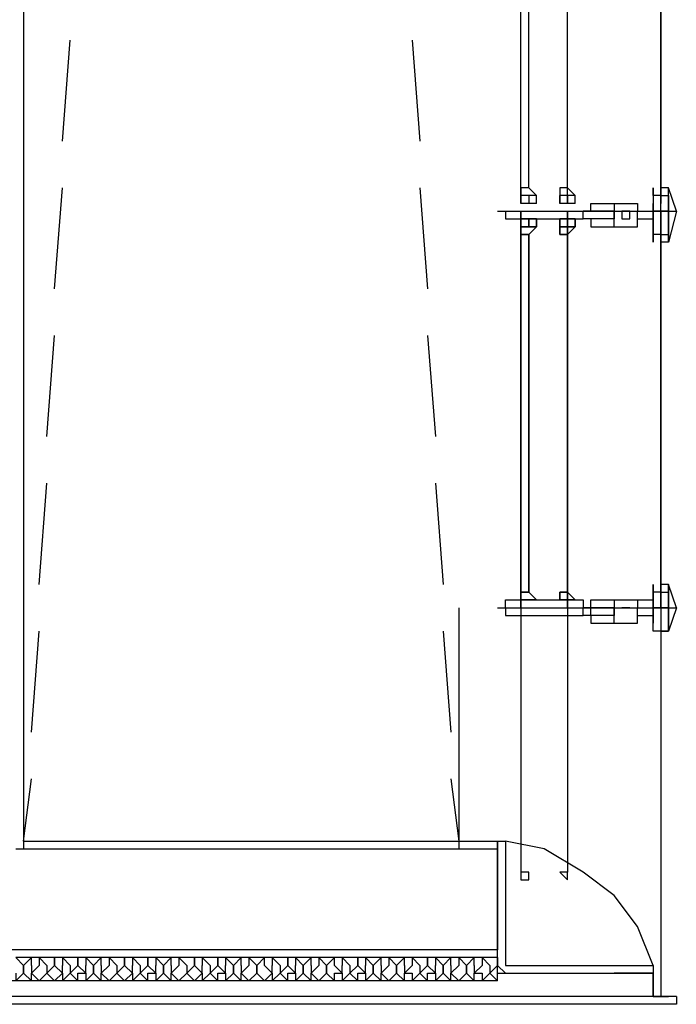
# Model space of a CAD drawing. Units: millimetres. Extents: x -29250 to 252046, y -27835 to 103911.
# Drawn here: x 251906 to 251907, y 103859 to 103861 of the extents above; entities that cross this region are included whole.
import ezdxf

# ---------------------------------------------------------------- set-up
doc = ezdxf.new("R2010")
doc.units = ezdxf.units.MM
doc.header["$LTSCALE"] = 10
doc.layers.add('P', color=250, linetype='Continuous')

msp = doc.modelspace()

# ---------------------------------------------------------------- linework, layer by layer
at = {"layer": 'P', "color": 4, "linetype": 'Continuous'}
for points in [[(251905.6416, 103878.6594), (251905.6416, 103859.1794)], [(251906.9216, 103860.8394), (251906.9216, 103861.8394)], [(251907.0416, 103860.8394), (251907.0416, 103861.8194)], [(251907.2816, 103860.8394), (251907.2816, 103861.8194), (251907.2816, 103861.7994)], [(251907.2816, 103861.8194), (251907.2816, 103861.8194), (251907.2816, 103860.8394)], [(251907.2816, 103861.8194), (251907.2816, 103860.8394)], [(251906.9216, 103860.8794), (251906.9216, 103861.7794)], [(251906.9416, 103860.8794), (251906.9416, 103861.7794)], [(251907.0416, 103860.8794), (251907.0416, 103861.7794)], [(251907.0416, 103860.8794), (251907.0416, 103861.7794)], [(251905.7416, 103860.9994), (251905.7616, 103861.2594)], [(251906.6416, 103861.2594), (251906.6616, 103860.9994)], [(251907.0416, 103860.8794), (251907.0416, 103860.9994)], [(251907.0416, 103860.8794), (251907.0416, 103860.9994)], [(251906.9216, 103860.8794), (251906.9216, 103860.9794)], [(251906.9416, 103860.8794), (251906.9416, 103860.9794)], [(251905.7216, 103860.6194), (251905.7416, 103860.8794)], [(251906.6616, 103860.8794), (251906.6816, 103860.6194)], [(251906.9216, 103860.8794), (251906.9216, 103860.8594)], [(251906.9416, 103860.8794), (251906.9216, 103860.8794)], [(251906.9416, 103860.8794), (251906.9616, 103860.8594)], [(251907.0216, 103860.8794), (251907.0216, 103860.8594)], [(251907.0416, 103860.8794), (251907.0216, 103860.8794)], [(251907.0416, 103860.8794), (251907.0616, 103860.8594)], [(251907.2616, 103860.8594), (251907.2616, 103860.8794), (251907.2616, 103860.8194)], [(251907.2616, 103860.8794), (251907.2616, 103860.8194)], [(251907.2616, 103860.8794), (251907.2616, 103860.8194)], [(251907.2616, 103860.8794), (251907.2616, 103860.8194), (251907.2616, 103860.8394), (251907.2616, 103860.8394), (251907.2616, 103860.8194)], [(251907.3016, 103860.8194), (251907.3016, 103860.8794), (251907.2816, 103860.8794)], [(251907.3216, 103860.8194), (251907.3016, 103860.8794), (251907.3016, 103860.8794)], [(251907.3016, 103860.8194), (251907.3016, 103860.8794)], [(251907.3016, 103860.8194), (251907.3016, 103860.8794)], [(251906.9216, 103860.8594), (251906.9216, 103860.8594), (251906.9216, 103860.8394)], [(251906.9216, 103860.8594), (251906.9216, 103860.8594)], [(251906.9416, 103860.8594), (251906.9216, 103860.8594)], [(251906.9216, 103860.8594), (251906.9216, 103860.8394), (251906.9216, 103860.8594)], [(251906.9616, 103860.8594), (251906.9416, 103860.8594), (251906.9416, 103860.8394)], [(251906.9616, 103860.8394), (251906.9616, 103860.8594)], [(251907.0416, 103860.8594), (251907.0216, 103860.8594), (251907.0216, 103860.8394)], [(251907.0216, 103860.8594), (251907.0216, 103860.8594)], [(251907.0216, 103860.8594), (251907.0216, 103860.8394), (251907.0216, 103860.8594)], [(251907.0416, 103860.8594), (251907.0416, 103860.8594)], [(251907.0616, 103860.8594), (251907.0416, 103860.8594), (251907.0416, 103860.8394)], [(251907.0616, 103860.8394), (251907.0616, 103860.8594)], [(251907.2816, 103860.8194), (251907.2816, 103860.8594), (251907.2616, 103860.8594), (251907.2616, 103860.8194)], [(251907.2816, 103860.8594), (251907.2616, 103860.8594)], [(251907.2616, 103860.8594), (251907.2616, 103860.8194)], [(251907.2816, 103860.8194), (251907.2816, 103860.8594), (251907.3016, 103860.8594), (251907.3016, 103860.8194)], [(251907.2816, 103860.8594), (251907.3016, 103860.8594)], [(251906.8616, 103860.8194), (251907.3216, 103860.8194)], [(251906.8816, 103860.8194), (251906.8816, 103860.8194), (251907.0816, 103860.8194), (251907.0816, 103860.8194)], [(251906.8816, 103860.8194), (251906.8816, 103860.7994), (251907.0816, 103860.7994), (251907.0816, 103860.8194)], [(251906.9616, 103860.8394), (251906.9216, 103860.8394)], [(251906.9216, 103860.8394), (251906.9216, 103860.8394)], [(251906.9216, 103859.7994), (251906.9216, 103860.8194)], [(251906.9216, 103860.8194), (251906.9216, 103859.7794)], [(251907.0616, 103860.8394), (251907.0216, 103860.8394)], [(251907.0216, 103860.8394), (251907.0216, 103860.8394)], [(251907.0416, 103860.7594), (251907.0416, 103860.8194)], [(251907.0416, 103860.8194), (251907.0416, 103859.7994)], [(251907.1616, 103860.8194), (251907.1616, 103860.8194), (251907.0816, 103860.8194), (251907.0816, 103860.8194)], [(251907.1616, 103860.8194), (251907.1616, 103860.7994), (251907.0816, 103860.7994), (251907.0816, 103860.8194)], [(251907.1016, 103860.8194), (251907.1016, 103860.8194), (251907.1016, 103860.8394), (251907.1616, 103860.8394), (251907.1616, 103860.8194)], [(251907.1016, 103860.8194), (251907.1016, 103860.8194)], [(251907.1016, 103860.7994), (251907.1016, 103860.7994), (251907.1016, 103860.7794), (251907.1616, 103860.7794), (251907.1616, 103860.8194)], [(251907.1616, 103860.8394), (251907.2216, 103860.8394), (251907.2216, 103860.8194)], [(251907.1616, 103860.7794), (251907.2216, 103860.7794), (251907.2216, 103860.8194)], [(251907.2016, 103860.7994), (251907.2016, 103860.8194), (251907.1816, 103860.8194), (251907.1816, 103860.7994), (251907.2016, 103860.7994)], [(251907.2216, 103860.8194), (251907.2616, 103860.8194), (251907.2616, 103860.8194)], [(251907.2216, 103860.7994), (251907.2616, 103860.7994), (251907.2616, 103860.8194)], [(251907.3016, 103860.8194), (251907.2616, 103860.8194)], [(251907.2816, 103860.8194), (251907.2816, 103860.7594), (251907.2616, 103860.7594), (251907.2616, 103860.8194)], [(251907.2616, 103860.7594), (251907.2616, 103860.7394), (251907.2616, 103860.8194)], [(251907.2616, 103860.7394), (251907.2616, 103860.8194)], [(251907.2616, 103860.7594), (251907.2616, 103860.8194)], [(251907.2616, 103860.7394), (251907.2616, 103860.8194)], [(251907.2616, 103860.7394), (251907.2616, 103860.8194), (251907.2616, 103860.7594), (251907.2616, 103860.7594), (251907.2616, 103860.8194)], [(251907.2816, 103860.8194), (251907.2816, 103860.8194)], [(251907.2816, 103860.8194), (251907.2816, 103860.7594), (251907.3016, 103860.7594), (251907.3016, 103860.8194)], [(251907.2816, 103860.8194), (251907.2816, 103859.7994), (251907.2816, 103859.8194)], [(251907.2816, 103859.7994), (251907.2816, 103859.7994), (251907.2816, 103860.8194)], [(251907.2816, 103859.7994), (251907.2816, 103860.8194)], [(251907.3216, 103860.8194), (251907.3016, 103860.7394), (251907.3016, 103860.7394)], [(251907.3016, 103860.8194), (251907.3016, 103860.7394)], [(251906.9216, 103860.7994), (251906.9216, 103860.7794), (251906.9216, 103860.7794)], [(251906.9216, 103860.7794), (251906.9216, 103860.7994), (251906.9216, 103860.7994)], [(251906.9216, 103860.7994), (251906.9616, 103860.7994)], [(251906.9216, 103860.7994), (251906.9216, 103860.7994)], [(251906.9216, 103860.7994), (251906.9616, 103860.7994)], [(251906.9216, 103860.7994), (251906.9216, 103860.7994)], [(251906.9616, 103860.7994), (251906.9216, 103860.7994)], [(251906.9216, 103860.7794), (251906.9216, 103860.7794), (251906.9216, 103860.7994)], [(251906.9216, 103860.7994), (251906.9216, 103860.7794)], [(251906.9216, 103860.7994), (251906.9216, 103860.7994)], [(251906.9416, 103860.7994), (251906.9416, 103860.7794)], [(251906.9616, 103860.7794), (251906.9416, 103860.7794), (251906.9416, 103860.7994)], [(251906.9616, 103860.7794), (251906.9616, 103860.7994)], [(251906.9616, 103860.7994), (251906.9616, 103860.7794)], [(251907.0216, 103860.7994), (251907.0216, 103860.7794), (251907.0216, 103860.7794)], [(251907.0216, 103860.7794), (251907.0216, 103860.7994), (251907.0216, 103860.7994)], [(251907.0216, 103860.7994), (251907.0616, 103860.7994)], [(251907.0216, 103860.7994), (251907.0216, 103860.7994)], [(251907.0216, 103860.7994), (251907.0216, 103860.7994)], [(251907.0616, 103860.7994), (251907.0216, 103860.7994)], [(251907.0416, 103860.7794), (251907.0216, 103860.7794), (251907.0216, 103860.7994)], [(251907.0216, 103860.7994), (251907.0216, 103860.7794)], [(251907.0216, 103860.7994), (251907.0216, 103860.7994)], [(251907.0416, 103859.7994), (251907.0416, 103860.7994)], [(251907.0416, 103860.7994), (251907.0616, 103860.7994)], [(251907.0416, 103860.7994), (251907.0416, 103860.7794)], [(251907.0616, 103860.7794), (251907.0416, 103860.7794), (251907.0416, 103860.7994)], [(251907.0616, 103860.7794), (251907.0616, 103860.7994)], [(251907.0616, 103860.7994), (251907.0616, 103860.7794)], [(251907.1016, 103860.7994), (251907.1016, 103860.7994)], [(251907.2816, 103859.7994), (251907.2816, 103860.7994), (251907.2816, 103860.7994)], [(251907.2816, 103860.7994), (251907.2816, 103860.7994), (251907.2816, 103859.7994)], [(251907.2816, 103860.7994), (251907.2816, 103859.7994)], [(251907.3016, 103860.7594), (251907.3016, 103860.7994)], [(251907.3016, 103860.7594), (251907.3016, 103860.7994)], [(251906.9216, 103860.7794), (251906.9216, 103860.7794)], [(251906.9216, 103860.7794), (251906.9416, 103860.7794)], [(251906.9216, 103860.7794), (251906.9216, 103860.7594), (251906.9416, 103860.7594)], [(251906.9216, 103860.7794), (251906.9216, 103860.7794)], [(251906.9416, 103860.7794), (251906.9216, 103860.7794)], [(251906.9216, 103860.7594), (251906.9216, 103860.7794)], [(251906.9416, 103860.7594), (251906.9616, 103860.7794)], [(251906.9416, 103860.7794), (251906.9616, 103860.7794)], [(251906.9416, 103860.7594), (251906.9616, 103860.7794)], [(251907.0216, 103860.7794), (251907.0416, 103860.7794)], [(251907.0216, 103860.7794), (251907.0216, 103860.7594), (251907.0416, 103860.7594)], [(251907.0216, 103860.7794), (251907.0216, 103860.7794)], [(251907.0216, 103860.7594), (251907.0216, 103860.7794)], [(251907.0416, 103860.7594), (251907.0616, 103860.7794)], [(251907.0416, 103860.7794), (251907.0416, 103860.7794)], [(251907.0416, 103860.7794), (251907.0616, 103860.7794)], [(251907.0416, 103860.7594), (251907.0616, 103860.7794)], [(251907.0416, 103860.7794), (251907.0416, 103860.7794)], [(251906.9216, 103859.8394), (251906.9216, 103860.7594)], [(251906.9216, 103860.7594), (251906.9216, 103859.8394)], [(251906.9216, 103860.7594), (251906.9216, 103860.6594)], [(251906.9416, 103860.7594), (251906.9216, 103860.7594)], [(251906.9416, 103859.8394), (251906.9416, 103860.7594)], [(251906.9416, 103860.7594), (251906.9416, 103859.8394)], [(251906.9416, 103860.7594), (251906.9416, 103860.6594)], [(251907.0416, 103860.7594), (251907.0216, 103860.7594)], [(251907.0416, 103859.8394), (251907.0416, 103860.7594)], [(251907.0416, 103859.8394), (251907.0416, 103860.7594)], [(251907.0416, 103860.7594), (251907.0416, 103859.8394)], [(251907.0416, 103860.7594), (251907.0416, 103859.8394)], [(251907.0416, 103860.7594), (251907.0416, 103860.6394)], [(251907.0416, 103860.7594), (251907.0416, 103860.6394)], [(251907.2816, 103860.7594), (251907.2616, 103860.7594)], [(251907.2816, 103860.7594), (251907.3016, 103860.7594)], [(251907.3016, 103860.7594), (251907.3016, 103860.7394), (251907.2816, 103860.7394)], [(251907.3016, 103860.7394), (251907.3016, 103860.7594)], [(251905.7016, 103860.2394), (251905.7216, 103860.4994)], [(251906.6816, 103860.4994), (251906.7016, 103860.2394)], [(251905.6816, 103859.8594), (251905.7016, 103860.1194)], [(251906.7016, 103860.1194), (251906.7216, 103859.8594)], [(251907.0416, 103859.8394), (251907.0416, 103859.9794)], [(251907.0416, 103859.8394), (251907.0416, 103859.9594)], [(251906.9216, 103859.8394), (251906.9216, 103859.9394)], [(251906.9416, 103859.8394), (251906.9416, 103859.9394)], [(251907.2616, 103859.8394), (251907.2616, 103859.8594), (251907.2616, 103859.7994)], [(251907.2616, 103859.8594), (251907.2616, 103859.7994)], [(251907.2616, 103859.8594), (251907.2616, 103859.7994)], [(251907.2616, 103859.8594), (251907.2616, 103859.7994), (251907.2616, 103859.8394), (251907.2616, 103859.8394), (251907.2616, 103859.7994)], [(251907.3016, 103859.8394), (251907.3016, 103859.8594), (251907.2816, 103859.8594)], [(251907.3216, 103859.7994), (251907.3016, 103859.8594), (251907.3016, 103859.8594)], [(251907.3016, 103859.8594), (251907.3016, 103859.8394)], [(251907.3016, 103859.7994), (251907.3016, 103859.8594)], [(251906.9216, 103859.8394), (251906.9216, 103859.8194)], [(251906.9416, 103859.8394), (251906.9216, 103859.8394)], [(251906.9216, 103859.8194), (251906.9216, 103859.8394), (251906.9416, 103859.8394)], [(251906.9416, 103859.8394), (251906.9616, 103859.8194)], [(251906.9416, 103859.8394), (251906.9616, 103859.8194)], [(251907.0216, 103859.8394), (251907.0216, 103859.8194)], [(251907.0416, 103859.8394), (251907.0216, 103859.8394)], [(251907.0216, 103859.8194), (251907.0216, 103859.8394), (251907.0416, 103859.8394)], [(251907.0416, 103859.8394), (251907.0616, 103859.8194)], [(251907.0416, 103859.8394), (251907.0416, 103859.7794)], [(251907.0416, 103859.8394), (251907.0616, 103859.8194)], [(251907.2816, 103859.7994), (251907.2816, 103859.8394), (251907.2616, 103859.8394), (251907.2616, 103859.7994)], [(251907.2816, 103859.8394), (251907.2616, 103859.8394)], [(251907.2616, 103859.8394), (251907.2616, 103859.7994)], [(251907.2816, 103859.7994), (251907.2816, 103859.8394), (251907.3016, 103859.8394), (251907.3016, 103859.7994)], [(251907.2816, 103859.8394), (251907.3016, 103859.8394)], [(251907.3016, 103859.8394), (251907.3016, 103859.7994)], [(251907.3016, 103859.8394), (251907.3016, 103859.7994)], [(251906.8816, 103859.7994), (251906.8816, 103859.8194), (251907.0816, 103859.8194), (251907.0816, 103859.7994)], [(251906.9616, 103859.8194), (251906.9216, 103859.8194)], [(251906.9216, 103859.8194), (251906.9216, 103859.8194), (251906.9216, 103859.8194)], [(251906.9216, 103859.8194), (251906.9216, 103859.8194)], [(251906.9416, 103859.8194), (251906.9216, 103859.8194)], [(251906.9216, 103859.8194), (251906.9216, 103859.8194)], [(251906.9216, 103859.8194), (251906.9216, 103859.8194)], [(251906.9216, 103859.8194), (251906.9216, 103859.8194)], [(251906.9216, 103859.8194), (251906.9216, 103859.8194), (251906.9216, 103859.8194)], [(251906.9216, 103859.8194), (251906.9416, 103859.8194)], [(251906.9216, 103859.8194), (251906.9216, 103859.8194), (251906.9216, 103859.8194)], [(251906.9216, 103859.8194), (251906.9616, 103859.8194)], [(251906.9216, 103859.8194), (251906.9216, 103859.8194)], [(251906.9216, 103859.8194), (251906.9616, 103859.8194)], [(251906.9216, 103859.8194), (251906.9216, 103859.8194)], [(251906.9616, 103859.8194), (251906.9416, 103859.8194), (251906.9416, 103859.8194)], [(251906.9416, 103859.8194), (251906.9616, 103859.8194)], [(251906.9416, 103859.8194), (251906.9416, 103859.8194)], [(251906.9616, 103859.8194), (251906.9616, 103859.8194)], [(251906.9616, 103859.8194), (251906.9616, 103859.8194)], [(251907.0616, 103859.8194), (251907.0216, 103859.8194)], [(251907.0416, 103859.8194), (251907.0216, 103859.8194), (251907.0216, 103859.8194)], [(251907.0216, 103859.8194), (251907.0216, 103859.8194)], [(251907.0216, 103859.8194), (251907.0216, 103859.8194)], [(251907.0216, 103859.8194), (251907.0216, 103859.8194)], [(251907.0216, 103859.8194), (251907.0416, 103859.8194)], [(251907.0216, 103859.8194), (251907.0216, 103859.8194), (251907.0216, 103859.8194)], [(251907.0216, 103859.8194), (251907.0216, 103859.8194), (251907.0216, 103859.8194)], [(251907.0216, 103859.8194), (251907.0616, 103859.8194)], [(251907.0216, 103859.8194), (251907.0216, 103859.8194)], [(251907.0216, 103859.8194), (251907.0216, 103859.8194)], [(251907.0416, 103859.8194), (251907.0416, 103859.8194)], [(251907.0616, 103859.8194), (251907.0416, 103859.8194), (251907.0416, 103859.8194)], [(251907.0416, 103859.8194), (251907.0416, 103859.8194)], [(251907.0416, 103859.8194), (251907.0616, 103859.8194)], [(251907.0416, 103859.8194), (251907.0616, 103859.8194)], [(251907.0416, 103859.8194), (251907.0416, 103859.8194)], [(251907.0616, 103859.8194), (251907.0616, 103859.8194)], [(251907.0616, 103859.8194), (251907.0616, 103859.8194)], [(251907.1016, 103859.7994), (251907.1016, 103859.8194)], [(251907.1016, 103859.7994), (251907.1016, 103859.8194), (251907.1016, 103859.8194), (251907.1616, 103859.8194), (251907.1616, 103859.7994)], [(251907.1616, 103859.8194), (251907.2216, 103859.8194), (251907.2216, 103859.7994)], [(251907.2216, 103859.8194), (251907.2616, 103859.8194), (251907.2616, 103859.7994)], [(251906.7616, 103859.7994), (251906.7616, 103859.1794)], [(251906.8616, 103859.7994), (251907.3216, 103859.7994)], [(251906.8816, 103859.7994), (251906.8816, 103859.7794), (251907.0816, 103859.7794), (251907.0816, 103859.7994)], [(251906.9216, 103859.7794), (251906.9216, 103859.1794)], [(251907.0416, 103859.7794), (251907.0416, 103859.1794)], [(251907.1616, 103859.7994), (251907.1616, 103859.7794), (251907.0816, 103859.7794), (251907.0816, 103859.7994)], [(251907.1616, 103859.7994), (251907.1616, 103859.7994), (251907.0816, 103859.7994), (251907.0816, 103859.7994)], [(251907.1016, 103859.7794), (251907.1016, 103859.7994)], [(251907.1016, 103859.7794), (251907.1016, 103859.7794), (251907.1016, 103859.7594), (251907.1616, 103859.7594), (251907.1616, 103859.7994)], [(251907.1616, 103859.7594), (251907.2216, 103859.7594), (251907.2216, 103859.7994)], [(251907.2016, 103859.7994), (251907.2016, 103859.7994), (251907.1816, 103859.7994), (251907.1816, 103859.7994), (251907.2016, 103859.7994)], [(251907.2216, 103859.7794), (251907.2616, 103859.7794), (251907.2616, 103859.7994)], [(251907.3016, 103859.7994), (251907.2616, 103859.7994)], [(251907.2816, 103859.7994), (251907.2816, 103859.7394), (251907.2616, 103859.7394), (251907.2616, 103859.7994)], [(251907.2616, 103859.7394), (251907.2616, 103859.7394), (251907.2616, 103859.7994)], [(251907.2616, 103859.7394), (251907.2616, 103859.7994)], [(251907.2616, 103859.7394), (251907.2616, 103859.7994)], [(251907.2616, 103859.7394), (251907.2616, 103859.7994)], [(251907.2616, 103859.7394), (251907.2616, 103859.7994), (251907.2616, 103859.7594), (251907.2616, 103859.7594), (251907.2616, 103859.7994)], [(251907.2816, 103859.7994), (251907.2816, 103859.7394), (251907.3016, 103859.7394), (251907.3016, 103859.7994)], [(251907.2816, 103859.7794), (251907.2816, 103859.1794)], [(251907.2816, 103859.7794), (251907.2816, 103859.1794)], [(251907.2816, 103859.7794), (251907.2816, 103858.7994)], [(251907.2816, 103859.7794), (251907.2816, 103858.7994)], [(251907.2816, 103859.7794), (251907.2816, 103858.7994)], [(251907.3016, 103859.7794), (251907.3016, 103859.7394), (251907.2816, 103859.7394)], [(251907.2816, 103859.7794), (251907.2816, 103859.7794)], [(251907.3216, 103859.7994), (251907.3016, 103859.7394), (251907.3016, 103859.7394)], [(251907.3016, 103859.7994), (251907.3016, 103859.7394)], [(251907.3016, 103859.7794), (251907.3016, 103859.7394)], [(251906.7616, 103859.7594), (251906.7616, 103859.1994)], [(251906.9216, 103859.7594), (251906.9216, 103859.1194)], [(251907.0416, 103859.7594), (251907.0416, 103859.1194)], [(251905.6616, 103859.4794), (251905.6816, 103859.7394)], [(251906.7216, 103859.7394), (251906.7416, 103859.4794)], [(251907.2816, 103859.7394), (251907.2616, 103859.7394)], [(251907.2816, 103859.7394), (251907.3016, 103859.7394)], [(251906.8616, 103858.9194), (251905.3216, 103858.9194), (251905.3216, 103859.3794)], [(251905.6416, 103859.1994), (251905.6616, 103859.3594)], [(251906.7416, 103859.3594), (251906.7616, 103859.1994)], [(251905.6416, 103859.1994), (251906.8616, 103859.1994), (251906.8616, 103859.1794)], [(251906.8616, 103859.1994), (251906.8816, 103859.1994), (251906.8816, 103858.8794), (251907.2616, 103858.8794), (251907.2616, 103858.8594)], [(251906.8616, 103858.8594), (251906.8616, 103859.1994)], [(251907.2616, 103858.8794), (251907.2216, 103858.9794), (251907.1616, 103859.0594), (251907.0816, 103859.1194), (251906.9816, 103859.1794), (251906.8816, 103859.1994)], [(251905.6216, 103859.1794), (251906.8616, 103859.1794), (251906.8616, 103858.9194), (251905.3216, 103858.9194)], [(251906.9416, 103859.1194), (251906.9416, 103859.1194), (251906.9216, 103859.1194), (251906.9216, 103859.1194), (251906.9216, 103859.0994), (251906.9216, 103859.0994), (251906.9416, 103859.0994), (251906.9416, 103859.1194)], [(251907.0416, 103859.1194), (251907.0416, 103859.1194), (251907.0416, 103859.1194), (251907.0216, 103859.1194), (251907.0416, 103859.0994), (251907.0416, 103859.0994), (251907.0416, 103859.0994), (251907.0416, 103859.1194)], [(251906.8616, 103858.8394), (251906.8616, 103858.9194)], [(251905.6416, 103858.8794), (251905.6216, 103858.8994)], [(251905.6616, 103858.8994), (251905.6616, 103858.8994), (251905.6416, 103858.8994), (251905.6216, 103858.8994)], [(251905.6616, 103858.8994), (251905.6416, 103858.8794)], [(251905.6616, 103858.8794), (251905.6616, 103858.8994)], [(251905.6816, 103858.8994), (251905.6816, 103858.8994), (251905.6616, 103858.8994), (251905.6616, 103858.8994)], [(251905.7016, 103858.8794), (251905.6816, 103858.8994)], [(251905.7216, 103858.8994), (251905.7216, 103858.8994), (251905.7016, 103858.8994), (251905.6816, 103858.8994)], [(251905.6816, 103858.8994), (251905.6816, 103858.8794)], [(251905.7216, 103858.8794), (251905.7216, 103858.8994)], [(251905.7416, 103858.8994), (251905.7416, 103858.8994), (251905.7216, 103858.8994), (251905.7216, 103858.8994)], [(251905.7216, 103858.8994), (251905.7216, 103858.8794)], [(251905.7616, 103858.8794), (251905.7416, 103858.8994)], [(251905.7816, 103858.8994), (251905.7816, 103858.8994), (251905.7416, 103858.8994), (251905.7416, 103858.8994)], [(251905.7416, 103858.8994), (251905.7416, 103858.8794)], [(251905.7816, 103858.8794), (251905.7816, 103858.8994)], [(251905.8016, 103858.8994), (251905.8016, 103858.8994), (251905.7816, 103858.8994), (251905.7816, 103858.8994)], [(251905.7816, 103858.8994), (251905.7816, 103858.8794)], [(251905.8216, 103858.8794), (251905.8016, 103858.8994)], [(251905.8416, 103858.8994), (251905.8416, 103858.8994), (251905.8216, 103858.8994), (251905.8016, 103858.8994)], [(251905.8016, 103858.8994), (251905.8016, 103858.8794)], [(251905.8416, 103858.8994), (251905.8216, 103858.8794)], [(251905.8416, 103858.8794), (251905.8416, 103858.8994)], [(251905.8616, 103858.8994), (251905.8616, 103858.8994), (251905.8416, 103858.8994), (251905.8416, 103858.8994)], [(251905.8816, 103858.8794), (251905.8616, 103858.8994)], [(251905.9016, 103858.8994), (251905.9016, 103858.8994), (251905.8816, 103858.8994), (251905.8616, 103858.8994)], [(251905.8616, 103858.8994), (251905.8616, 103858.8794)], [(251905.9016, 103858.8794), (251905.9016, 103858.8994)], [(251905.9216, 103858.8994), (251905.9216, 103858.8994), (251905.9016, 103858.8994), (251905.9016, 103858.8994)], [(251905.9016, 103858.8994), (251905.9016, 103858.8794)], [(251905.9416, 103858.8794), (251905.9216, 103858.8994)], [(251905.9616, 103858.8994), (251905.9616, 103858.8994), (251905.9216, 103858.8994), (251905.9216, 103858.8994)], [(251905.9216, 103858.8994), (251905.9216, 103858.8794)], [(251905.9616, 103858.8794), (251905.9616, 103858.8994)], [(251905.9816, 103858.8994), (251905.9816, 103858.8994), (251905.9616, 103858.8994), (251905.9616, 103858.8994)], [(251905.9616, 103858.8994), (251905.9616, 103858.8794)], [(251906.0016, 103858.8794), (251905.9816, 103858.8994)], [(251906.0216, 103858.8994), (251906.0216, 103858.8994), (251906.0016, 103858.8994), (251905.9816, 103858.8994)], [(251905.9816, 103858.8994), (251905.9816, 103858.8794)], [(251906.0216, 103858.8994), (251906.0016, 103858.8794)], [(251906.0216, 103858.8794), (251906.0216, 103858.8994)], [(251906.0416, 103858.8994), (251906.0416, 103858.8994), (251906.0216, 103858.8994), (251906.0216, 103858.8994)], [(251906.0616, 103858.8794), (251906.0416, 103858.8994)], [(251906.0816, 103858.8994), (251906.0816, 103858.8994), (251906.0616, 103858.8994), (251906.0416, 103858.8994)], [(251906.0416, 103858.8994), (251906.0416, 103858.8794)], [(251906.0816, 103858.8794), (251906.0816, 103858.8994)], [(251906.1016, 103858.8994), (251906.1016, 103858.8994), (251906.0816, 103858.8994), (251906.0816, 103858.8994)], [(251906.0816, 103858.8994), (251906.0816, 103858.8794)], [(251906.1216, 103858.8794), (251906.1016, 103858.8994)], [(251906.1416, 103858.8994), (251906.1416, 103858.8994), (251906.1016, 103858.8994), (251906.1016, 103858.8994)], [(251906.1016, 103858.8994), (251906.1016, 103858.8794)], [(251906.1416, 103858.8794), (251906.1416, 103858.8994)], [(251906.1616, 103858.8994), (251906.1616, 103858.8994), (251906.1416, 103858.8994), (251906.1416, 103858.8994)], [(251906.1416, 103858.8994), (251906.1416, 103858.8794)], [(251906.1816, 103858.8794), (251906.1616, 103858.8994)], [(251906.2016, 103858.8994), (251906.2016, 103858.8994), (251906.1816, 103858.8994), (251906.1616, 103858.8994)], [(251906.1616, 103858.8994), (251906.1616, 103858.8794)], [(251906.2016, 103858.8994), (251906.1816, 103858.8794)], [(251906.2016, 103858.8794), (251906.2016, 103858.8994)], [(251906.2216, 103858.8994), (251906.2216, 103858.8994), (251906.2016, 103858.8994), (251906.2016, 103858.8994)], [(251906.2416, 103858.8794), (251906.2216, 103858.8994)], [(251906.2616, 103858.8994), (251906.2616, 103858.8994), (251906.2416, 103858.8994), (251906.2216, 103858.8994)], [(251906.2216, 103858.8994), (251906.2216, 103858.8794)], [(251906.2616, 103858.8994), (251906.2416, 103858.8794)], [(251906.2616, 103858.8794), (251906.2616, 103858.8994)], [(251906.2816, 103858.8994), (251906.2816, 103858.8994), (251906.2616, 103858.8994), (251906.2616, 103858.8994)], [(251906.3016, 103858.8794), (251906.2816, 103858.8994)], [(251906.3216, 103858.8994), (251906.3216, 103858.8994), (251906.2816, 103858.8994), (251906.2816, 103858.8994)], [(251906.2816, 103858.8994), (251906.2816, 103858.8794)], [(251906.3216, 103858.8794), (251906.3216, 103858.8994)], [(251906.3416, 103858.8994), (251906.3416, 103858.8994), (251906.3216, 103858.8994), (251906.3216, 103858.8994)], [(251906.3216, 103858.8994), (251906.3216, 103858.8794)], [(251906.3616, 103858.8794), (251906.3416, 103858.8994)], [(251906.3816, 103858.8994), (251906.3816, 103858.8994), (251906.3616, 103858.8994), (251906.3416, 103858.8994)], [(251906.3416, 103858.8994), (251906.3416, 103858.8794)], [(251906.3816, 103858.8994), (251906.3616, 103858.8794)], [(251906.3816, 103858.8794), (251906.3816, 103858.8994)], [(251906.4016, 103858.8994), (251906.4016, 103858.8994), (251906.3816, 103858.8994), (251906.3816, 103858.8994)], [(251906.4216, 103858.8794), (251906.4016, 103858.8994)], [(251906.4416, 103858.8994), (251906.4416, 103858.8994), (251906.4216, 103858.8994), (251906.4016, 103858.8994)], [(251906.4016, 103858.8994), (251906.4016, 103858.8794)], [(251906.4416, 103858.8994), (251906.4216, 103858.8794)], [(251906.4416, 103858.8794), (251906.4416, 103858.8994)], [(251906.4616, 103858.8994), (251906.4616, 103858.8994), (251906.4416, 103858.8994), (251906.4416, 103858.8994)], [(251906.4816, 103858.8794), (251906.4616, 103858.8994)], [(251906.5016, 103858.8994), (251906.5016, 103858.8994), (251906.4616, 103858.8994), (251906.4616, 103858.8994)], [(251906.4616, 103858.8994), (251906.4616, 103858.8794)], [(251906.5016, 103858.8794), (251906.5016, 103858.8994)], [(251906.5216, 103858.8994), (251906.5216, 103858.8994), (251906.5016, 103858.8994), (251906.5016, 103858.8994)], [(251906.5016, 103858.8994), (251906.5016, 103858.8794)], [(251906.5416, 103858.8794), (251906.5216, 103858.8994)], [(251906.5616, 103858.8994), (251906.5416, 103858.8994), (251906.5416, 103858.8994), (251906.5216, 103858.8994)], [(251906.5216, 103858.8994), (251906.5216, 103858.8794)], [(251906.5616, 103858.8994), (251906.5416, 103858.8794)], [(251906.5616, 103858.8794), (251906.5616, 103858.8994)], [(251906.5816, 103858.8994), (251906.5816, 103858.8994), (251906.5616, 103858.8994), (251906.5616, 103858.8994)], [(251906.6016, 103858.8794), (251906.5816, 103858.8994)], [(251906.6216, 103858.8994), (251906.6216, 103858.8994), (251906.6016, 103858.8994), (251906.5816, 103858.8994)], [(251906.5816, 103858.8994), (251906.5816, 103858.8794)], [(251906.6216, 103858.8994), (251906.6016, 103858.8794)], [(251906.6216, 103858.8794), (251906.6216, 103858.8994)], [(251906.6416, 103858.8994), (251906.6416, 103858.8994), (251906.6216, 103858.8994), (251906.6216, 103858.8994)], [(251906.6616, 103858.8794), (251906.6416, 103858.8994)], [(251906.6816, 103858.8994), (251906.6816, 103858.8994), (251906.6416, 103858.8994), (251906.6416, 103858.8994)], [(251906.6416, 103858.8994), (251906.6416, 103858.8794)], [(251906.6816, 103858.8794), (251906.6816, 103858.8994)], [(251906.7016, 103858.8994), (251906.7016, 103858.8994), (251906.6816, 103858.8994), (251906.6816, 103858.8994)], [(251906.6816, 103858.8994), (251906.6816, 103858.8794)], [(251906.7216, 103858.8794), (251906.7016, 103858.8994)], [(251906.7416, 103858.8994), (251906.7216, 103858.8994), (251906.7016, 103858.8994), (251906.7016, 103858.8994)], [(251906.7016, 103858.8994), (251906.7016, 103858.8794)], [(251906.7416, 103858.8994), (251906.7216, 103858.8794)], [(251906.7416, 103858.8794), (251906.7416, 103858.8994)], [(251906.7616, 103858.8994), (251906.7616, 103858.8994), (251906.7416, 103858.8994), (251906.7416, 103858.8994)], [(251906.7816, 103858.8794), (251906.7616, 103858.8994)], [(251906.8016, 103858.8994), (251906.8016, 103858.8994), (251906.7816, 103858.8994), (251906.7616, 103858.8994)], [(251906.7616, 103858.8994), (251906.7616, 103858.8794)], [(251906.8016, 103858.8994), (251906.7816, 103858.8794)], [(251906.8016, 103858.8794), (251906.8016, 103858.8994)], [(251906.8216, 103858.8994), (251906.8216, 103858.8994), (251906.8016, 103858.8994), (251906.8016, 103858.8994)], [(251906.8416, 103858.8794), (251906.8216, 103858.8994)], [(251906.8616, 103858.8994), (251906.8616, 103858.8994), (251906.8216, 103858.8994), (251906.8216, 103858.8994)], [(251906.8216, 103858.8994), (251906.8216, 103858.8794)], [(251906.8616, 103858.8994), (251906.8616, 103858.8794)], [(251905.6416, 103858.8594), (251905.6416, 103858.8794)], [(251905.6416, 103858.8794), (251905.6416, 103858.8594)], [(251905.6616, 103858.8594), (251905.6816, 103858.8794)], [(251905.6616, 103858.8794), (251905.6616, 103858.8594)], [(251905.7016, 103858.8594), (251905.7216, 103858.8794)], [(251905.7016, 103858.8794), (251905.7016, 103858.8594)], [(251905.7216, 103858.8794), (251905.7416, 103858.8594)], [(251905.7416, 103858.8594), (251905.7416, 103858.8794)], [(251905.7616, 103858.8594), (251905.7816, 103858.8794)], [(251905.7616, 103858.8794), (251905.7616, 103858.8594)], [(251905.7816, 103858.8794), (251905.8016, 103858.8594)], [(251905.8016, 103858.8594), (251905.8016, 103858.8794)], [(251905.8216, 103858.8594), (251905.8216, 103858.8794)], [(251905.8216, 103858.8794), (251905.8216, 103858.8594)], [(251905.8416, 103858.8594), (251905.8616, 103858.8794)], [(251905.8416, 103858.8794), (251905.8416, 103858.8594)], [(251905.8816, 103858.8594), (251905.9016, 103858.8794)], [(251905.8816, 103858.8794), (251905.8816, 103858.8594)], [(251905.9016, 103858.8794), (251905.9216, 103858.8594)], [(251905.9216, 103858.8594), (251905.9216, 103858.8794)], [(251905.9416, 103858.8594), (251905.9616, 103858.8794)], [(251905.9416, 103858.8794), (251905.9416, 103858.8594)], [(251905.9616, 103858.8794), (251905.9816, 103858.8594)], [(251905.9816, 103858.8594), (251905.9816, 103858.8794)], [(251906.0016, 103858.8594), (251906.0016, 103858.8794)], [(251906.0016, 103858.8794), (251906.0016, 103858.8594)], [(251906.0216, 103858.8594), (251906.0416, 103858.8794)], [(251906.0216, 103858.8794), (251906.0216, 103858.8594)], [(251906.0616, 103858.8594), (251906.0816, 103858.8794)], [(251906.0616, 103858.8794), (251906.0616, 103858.8594)], [(251906.0816, 103858.8794), (251906.1016, 103858.8594)], [(251906.1016, 103858.8594), (251906.1016, 103858.8794)], [(251906.1216, 103858.8594), (251906.1416, 103858.8794)], [(251906.1216, 103858.8794), (251906.1216, 103858.8594)], [(251906.1416, 103858.8794), (251906.1616, 103858.8594)], [(251906.1616, 103858.8594), (251906.1616, 103858.8794)], [(251906.1816, 103858.8594), (251906.1816, 103858.8794)], [(251906.1816, 103858.8794), (251906.1816, 103858.8594)], [(251906.2016, 103858.8594), (251906.2216, 103858.8794)], [(251906.2016, 103858.8794), (251906.2016, 103858.8594)], [(251906.2416, 103858.8594), (251906.2416, 103858.8794)], [(251906.2416, 103858.8794), (251906.2416, 103858.8594)], [(251906.2616, 103858.8794), (251906.2816, 103858.8594)], [(251906.2816, 103858.8594), (251906.2816, 103858.8794)], [(251906.3016, 103858.8594), (251906.3216, 103858.8794)], [(251906.3016, 103858.8794), (251906.3016, 103858.8594)], [(251906.3216, 103858.8794), (251906.3416, 103858.8594)], [(251906.3416, 103858.8594), (251906.3416, 103858.8794)], [(251906.3616, 103858.8594), (251906.3616, 103858.8794)], [(251906.3616, 103858.8794), (251906.3616, 103858.8594)], [(251906.3816, 103858.8594), (251906.4016, 103858.8794)], [(251906.3816, 103858.8794), (251906.3816, 103858.8594)], [(251906.4216, 103858.8594), (251906.4216, 103858.8794)], [(251906.4216, 103858.8794), (251906.4216, 103858.8594)], [(251906.4416, 103858.8794), (251906.4616, 103858.8594)], [(251906.4616, 103858.8594), (251906.4616, 103858.8794)], [(251906.4816, 103858.8594), (251906.5016, 103858.8794)], [(251906.4816, 103858.8794), (251906.4816, 103858.8594)], [(251906.5016, 103858.8794), (251906.5216, 103858.8594)], [(251906.5216, 103858.8594), (251906.5216, 103858.8794)], [(251906.5416, 103858.8594), (251906.5416, 103858.8794)], [(251906.5416, 103858.8794), (251906.5416, 103858.8594)], [(251906.5616, 103858.8594), (251906.5816, 103858.8794)], [(251906.5616, 103858.8794), (251906.5616, 103858.8594)], [(251906.6016, 103858.8594), (251906.6016, 103858.8794)], [(251906.6016, 103858.8794), (251906.6016, 103858.8594)], [(251906.6216, 103858.8594), (251906.6416, 103858.8794)], [(251906.6216, 103858.8794), (251906.6216, 103858.8594)], [(251906.6616, 103858.8594), (251906.6816, 103858.8794)], [(251906.6616, 103858.8794), (251906.6616, 103858.8594)], [(251906.6816, 103858.8794), (251906.7016, 103858.8594)], [(251906.7016, 103858.8594), (251906.7016, 103858.8794)], [(251906.7216, 103858.8594), (251906.7216, 103858.8794)], [(251906.7216, 103858.8794), (251906.7216, 103858.8594)], [(251906.7416, 103858.8594), (251906.7616, 103858.8794)], [(251906.7416, 103858.8794), (251906.7416, 103858.8594)], [(251906.7816, 103858.8594), (251906.7816, 103858.8794)], [(251906.7816, 103858.8794), (251906.7816, 103858.8594)], [(251906.8016, 103858.8594), (251906.8216, 103858.8794)], [(251906.8016, 103858.8794), (251906.8016, 103858.8594)], [(251906.8416, 103858.8594), (251906.8616, 103858.8794)], [(251906.8416, 103858.8794), (251906.8416, 103858.8594)], [(251906.8616, 103858.8794), (251906.8816, 103858.8594)], [(251905.6216, 103858.8594), (251905.6216, 103858.8394), (251905.6416, 103858.8594), (251905.6416, 103858.8594)], [(251905.6416, 103858.8594), (251905.6616, 103858.8394), (251905.6616, 103858.8594), (251905.6616, 103858.8594)], [(251905.6616, 103858.8594), (251905.6816, 103858.8394), (251905.7016, 103858.8594), (251905.7016, 103858.8594)], [(251905.7016, 103858.8594), (251905.7016, 103858.8594), (251905.7216, 103858.8394), (251905.7416, 103858.8594)], [(251905.7416, 103858.8594), (251905.7416, 103858.8594), (251905.7416, 103858.8394), (251905.7616, 103858.8594), (251905.7616, 103858.8594)], [(251905.7616, 103858.8594), (251905.7616, 103858.8594), (251905.7816, 103858.8394), (251905.7816, 103858.8594), (251905.8016, 103858.8594)], [(251905.8016, 103858.8594), (251905.8016, 103858.8394), (251905.8216, 103858.8594), (251905.8216, 103858.8594)], [(251905.8216, 103858.8594), (251905.8416, 103858.8394), (251905.8416, 103858.8594), (251905.8416, 103858.8594)], [(251905.8416, 103858.8594), (251905.8616, 103858.8394), (251905.8816, 103858.8594), (251905.8816, 103858.8594)], [(251905.8816, 103858.8594), (251905.8816, 103858.8594), (251905.9016, 103858.8394), (251905.9216, 103858.8594)], [(251905.9216, 103858.8594), (251905.9216, 103858.8594), (251905.9216, 103858.8394), (251905.9416, 103858.8594), (251905.9416, 103858.8594)], [(251905.9416, 103858.8594), (251905.9416, 103858.8594), (251905.9616, 103858.8394), (251905.9616, 103858.8594), (251905.9816, 103858.8594)], [(251905.9816, 103858.8594), (251905.9816, 103858.8394), (251906.0016, 103858.8594), (251906.0016, 103858.8594)], [(251906.0016, 103858.8594), (251906.0216, 103858.8394), (251906.0216, 103858.8594), (251906.0216, 103858.8594)], [(251906.0216, 103858.8594), (251906.0416, 103858.8394), (251906.0616, 103858.8594), (251906.0616, 103858.8594)], [(251906.0616, 103858.8594), (251906.0616, 103858.8594), (251906.0816, 103858.8394), (251906.1016, 103858.8594)], [(251906.1016, 103858.8594), (251906.1016, 103858.8594), (251906.1016, 103858.8394), (251906.1216, 103858.8594), (251906.1216, 103858.8594)], [(251906.1216, 103858.8594), (251906.1216, 103858.8594), (251906.1416, 103858.8394), (251906.1416, 103858.8594), (251906.1616, 103858.8594)], [(251906.1616, 103858.8594), (251906.1616, 103858.8394), (251906.1816, 103858.8594)], [(251906.1816, 103858.8594), (251906.2016, 103858.8394), (251906.2016, 103858.8594), (251906.2016, 103858.8594)], [(251906.2016, 103858.8594), (251906.2216, 103858.8394), (251906.2416, 103858.8594), (251906.2416, 103858.8594)], [(251906.2416, 103858.8594), (251906.2416, 103858.8594), (251906.2616, 103858.8394), (251906.2816, 103858.8594)], [(251906.2816, 103858.8594), (251906.2816, 103858.8594), (251906.2816, 103858.8394), (251906.3016, 103858.8594), (251906.3016, 103858.8594)], [(251906.3016, 103858.8594), (251906.3016, 103858.8594), (251906.3216, 103858.8394), (251906.3216, 103858.8594), (251906.3416, 103858.8594)], [(251906.3416, 103858.8594), (251906.3416, 103858.8394), (251906.3616, 103858.8594)], [(251906.3616, 103858.8594), (251906.3816, 103858.8394), (251906.3816, 103858.8594), (251906.3816, 103858.8594)], [(251906.3816, 103858.8594), (251906.4016, 103858.8394), (251906.4216, 103858.8594), (251906.4216, 103858.8594)], [(251906.4216, 103858.8594), (251906.4416, 103858.8394), (251906.4416, 103858.8594), (251906.4616, 103858.8594)], [(251906.4616, 103858.8594), (251906.4616, 103858.8594), (251906.4616, 103858.8394), (251906.4816, 103858.8594), (251906.4816, 103858.8594)], [(251906.4816, 103858.8594), (251906.4816, 103858.8594), (251906.5016, 103858.8394), (251906.5016, 103858.8594), (251906.5216, 103858.8594)], [(251906.5216, 103858.8594), (251906.5216, 103858.8594), (251906.5216, 103858.8394), (251906.5416, 103858.8594)], [(251906.5416, 103858.8594), (251906.5616, 103858.8394), (251906.5616, 103858.8594), (251906.5616, 103858.8594)], [(251906.5616, 103858.8594), (251906.5816, 103858.8394), (251906.6016, 103858.8594), (251906.6016, 103858.8594)], [(251906.6016, 103858.8594), (251906.6216, 103858.8394), (251906.6216, 103858.8594), (251906.6216, 103858.8594)], [(251906.6216, 103858.8594), (251906.6416, 103858.8594), (251906.6416, 103858.8394), (251906.6616, 103858.8594), (251906.6616, 103858.8594)], [(251906.6616, 103858.8594), (251906.6616, 103858.8594), (251906.6816, 103858.8394), (251906.6816, 103858.8594), (251906.7016, 103858.8594)], [(251906.7016, 103858.8594), (251906.7016, 103858.8594), (251906.7016, 103858.8394), (251906.7216, 103858.8594)], [(251906.7216, 103858.8594), (251906.7416, 103858.8394), (251906.7416, 103858.8594), (251906.7416, 103858.8594)], [(251906.7416, 103858.8594), (251906.7616, 103858.8394), (251906.7816, 103858.8594), (251906.7816, 103858.8594)], [(251906.7816, 103858.8594), (251906.8016, 103858.8394), (251906.8016, 103858.8594), (251906.8016, 103858.8594)], [(251906.8016, 103858.8594), (251906.8216, 103858.8594), (251906.8216, 103858.8394), (251906.8416, 103858.8594), (251906.8416, 103858.8594)], [(251906.8416, 103858.8594), (251906.8416, 103858.8594), (251906.8616, 103858.8394), (251906.8616, 103858.8594), (251906.8816, 103858.8594)], [(251906.8616, 103858.8594), (251907.2616, 103858.8594)], [(251907.2616, 103858.7994), (251907.2616, 103858.8594), (251907.1616, 103858.8594), (251907.1616, 103858.8594), (251907.2616, 103858.8594), (251907.2616, 103858.7994), (251907.2616, 103858.7994)], [(251906.8616, 103858.8394), (251904.3416, 103858.8394)], [(251907.3216, 103858.7994), (251904.2616, 103858.7994)], [(251907.2616, 103858.7994), (251907.3016, 103858.7994)], [(251907.3016, 103858.7994), (251907.3016, 103858.7994), (251907.2616, 103858.7994), (251907.2616, 103858.7994), (251907.3016, 103858.7994)], [(251907.3216, 103858.7994), (251907.3216, 103858.7794)], [(251907.3216, 103858.7794), (251904.2616, 103858.7794)]]:
    msp.add_lwpolyline(points, dxfattribs=at)

doc.saveas('drawing.dxf')
